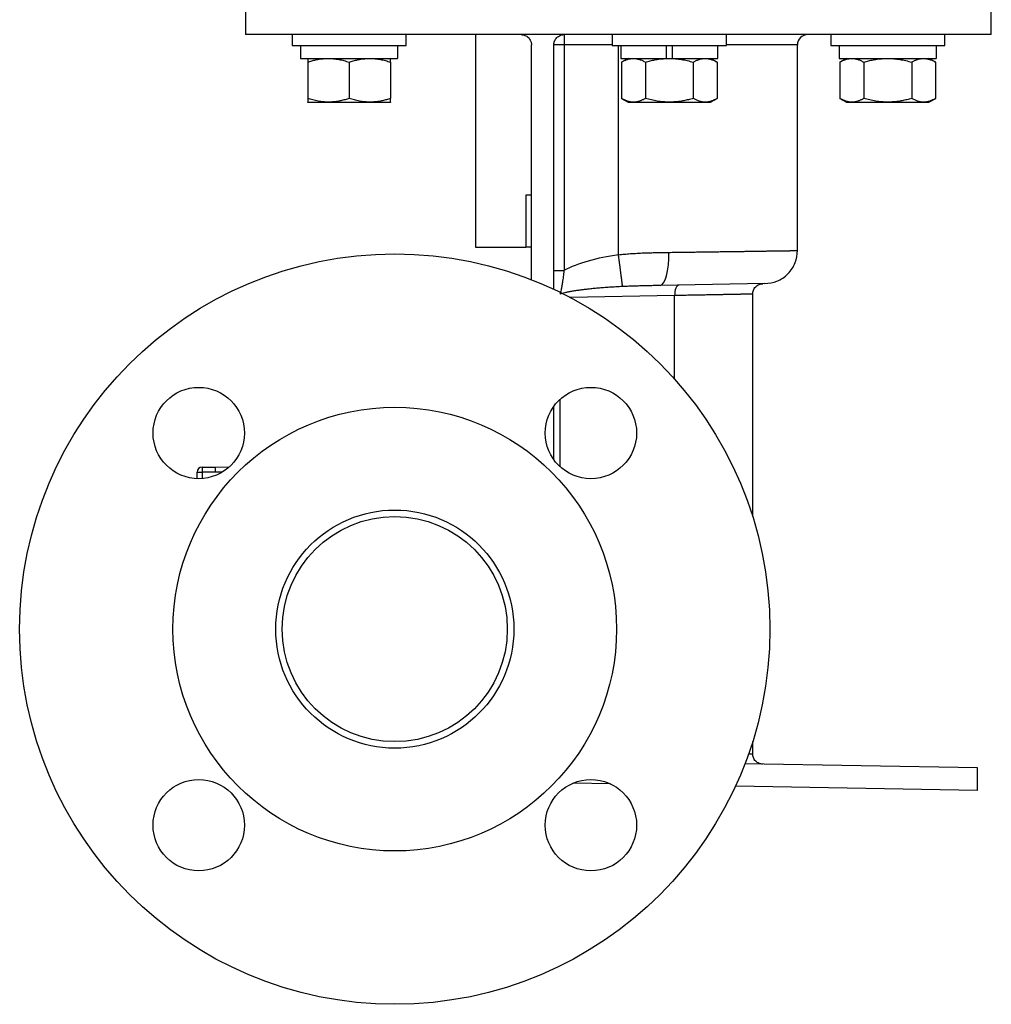
# Model space of a CAD drawing. Units: millimetres. Extents: x -366 to 621, y -365 to 590.
# Drawn here: x 73 to 222, y -365 to -214 of the extents above; entities that cross this region are included whole.
import ezdxf

# ---------------------------------------------------------------- set-up
doc = ezdxf.new("R2010")
doc.units = ezdxf.units.MM

msp = doc.modelspace()

# ---------------------------------------------------------------- linework, layer by layer
at = {"color": 7, "linetype": 'Continuous', "lineweight": 25}
for p, q in [((107.26, -211.33), (107.26, -215.9)), ((221.56, -215.9), (221.56, -211.33)), ((154.46, -215.9), (107.26, -215.9)), ((114.4, -215.9), (114.4, -217.56)), ((131.88, -217.56), (131.88, -215.9)), ((142.51, -215.9), (142.51, -248.46)), ((154.51, -215.9), (154.46, -215.9)), ((154.46, -215.9), (154.46, -215.9)), ((221.56, -215.9), (154.51, -215.9)), ((154.51, -215.9), (154.51, -215.9)), ((163.47, -215.9), (163.47, -217.56)), ((180.95, -217.56), (180.95, -215.9)), ((196.95, -215.9), (196.95, -217.56)), ((214.43, -217.56), (214.43, -215.9)), ((114.4, -217.56), (131.88, -217.56)), ((115.7, -217.56), (115.7, -219.54)), ((130.56, -217.56), (130.56, -219.54)), ((151.08, -253.46), (151.08, -217.49)), ((154.51, -254.93), (154.51, -217.49)), ((156.07, -217.49), (154.51, -217.49)), ((156.07, -217.49), (156.07, -252.06)), ((163.47, -217.56), (180.95, -217.56)), ((164.41, -249.64), (164.41, -217.56)), ((164.77, -217.56), (164.77, -219.54)), ((171.72, -217.56), (171.72, -219.54)), ((172.71, -219.54), (172.71, -217.56)), ((179.65, -219.54), (179.65, -217.56)), ((191.85, -249), (191.85, -217.49)), ((196.95, -217.56), (214.43, -217.56)), ((198.25, -217.56), (198.25, -219.54)), ((213.11, -217.56), (213.11, -219.54)), ((115.7, -219.54), (130.56, -219.54)), ((116.82, -219.54), (116.79, -219.56)), ((116.79, -220.12), (116.79, -225.68)), ((123.14, -220.12), (123.14, -225.68)), ((129.49, -219.56), (129.46, -219.54)), ((129.49, -220.12), (129.49, -225.68)), ((164.77, -219.54), (171.72, -219.54)), ((165.9, -219.54), (164.86, -220.13)), ((164.88, -220.12), (164.88, -225.68)), ((168.55, -220.12), (168.55, -225.68)), ((171.72, -219.54), (172.71, -219.54)), ((172.71, -219.54), (179.65, -219.54)), ((175.88, -220.12), (175.88, -225.68)), ((179.56, -220.13), (178.53, -219.54)), ((179.54, -220.12), (179.54, -225.68)), ((198.25, -219.54), (213.11, -219.54)), ((199.37, -219.54), (198.34, -220.13)), ((198.36, -220.12), (198.36, -225.68)), ((202.02, -220.12), (202.02, -225.68)), ((209.36, -220.12), (209.36, -225.68)), ((213.04, -220.13), (212.01, -219.54)), ((213.02, -220.12), (213.02, -225.68)), ((116.79, -226.25), (116.82, -226.27)), ((116.82, -226.27), (123.14, -226.27)), ((123.14, -226.27), (129.46, -226.27)), ((129.46, -226.27), (129.49, -226.25)), ((164.86, -225.67), (165.9, -226.27)), ((165.9, -226.27), (178.53, -226.27)), ((178.53, -226.27), (179.56, -225.67)), ((198.34, -225.67), (199.37, -226.27)), ((199.37, -226.27), (212.01, -226.27)), ((212.01, -226.27), (213.04, -225.67)), ((151.08, -240.53), (150.2, -240.53)), ((150.2, -240.53), (150.2, -248.46)), ((142.51, -248.46), (150.2, -248.46)), ((151.08, -248.46), (150.2, -248.46)), ((154.51, -252.06), (156.07, -252.06)), ((186.85, -254.07), (170.79, -254.36)), ((184.99, -289.77), (184.99, -255.67)), ((154.51, -281.05), (154.51, -272.86)), ((102.63, -282.19), (104.78, -282.15)), ((99.83, -283.95), (99.83, -282.95)), ((99.83, -282.95), (100.6, -282.95)), ((100.6, -282.19), (100.6, -282.95)), ((100.6, -282.19), (102.63, -282.19)), ((102.63, -282.95), (100.6, -282.95)), ((102.63, -282.95), (102.63, -282.19)), ((184.99, -326.13), (184.99, -324.25)), ((219.46, -328.29), (183.8, -327.67)), ((219.46, -331.72), (219.46, -328.29)), ((163.19, -330.74), (157.41, -330.64)), ((219.46, -331.72), (182.36, -331.07))]:
    msp.add_line(p, q, dxfattribs=at)
at = {"color": 8, "linetype": 'Continuous', "lineweight": 25}
for p, q in [((163.47, -217.49), (156.07, -217.49)), ((191.85, -217.49), (180.95, -217.49)), ((173.02, -255.89), (157, -256.17)), ((173.02, -268.71), (173.02, -255.89)), ((155.43, -271.82), (155.43, -282.1)), ((100.6, -282.95), (100.6, -283.94)), ((103.71, -282.94), (102.63, -282.95))]:
    msp.add_line(p, q, dxfattribs=at)
at = {"color": 7, "linetype": 'Continuous', "lineweight": 25, "flags": 128}
for points in [[(170.79, -254.36), (171.07, -254.25), (171.33, -253.96), (171.57, -253.49), (171.77, -252.86), (171.94, -252.09), (172.06, -251.21), (172.12, -250.26), (172.13, -249.28)], [(173.66, -254.31), (173.53, -254.34), (173.41, -254.43), (173.3, -254.58), (173.2, -254.77), (173.12, -255.01), (173.06, -255.29), (173.03, -255.58), (173.02, -255.89)]]:
    msp.add_lwpolyline(points, dxfattribs=at)
at = {"color": 7, "linetype": 'Continuous', "lineweight": 25}
for centre, radius in [((130.13, -307.01), 57.5), ((100.08, -276.96), 7), ((160.19, -276.96), 7), ((130.13, -307.01), 34), ((130.13, -307.01), 18.25), ((130.13, -307.01), 17.25), ((100.08, -337.06), 7), ((160.19, -337.06), 7)]:
    msp.add_circle(centre, radius, dxfattribs=at)
at = {"color": 7, "linetype": 'Continuous'}
msp.add_circle((130.13, -307.01), 18.25, dxfattribs=at)
at = {"color": 7, "linetype": 'Continuous', "lineweight": 25}
for centre, radius, start, end in [((178.83, -217.1), 22.76, 177.0017, 180.9986), ((193.43, -217.49), 1.59, 90, 180), ((100.6, -282.95), 0.762, 90, 180)]:
    msp.add_arc(centre, radius, start, end, dxfattribs=at)
msp.add_ellipse((169.12, -255.97), major_axis=(16.56, 0.29), ratio=0.402474, start_param=1.852146, end_param=2.471802, dxfattribs=at)
for points, knots in [([(149.49, -215.9), (149.53, -215.91), (149.59, -215.91), (149.69, -215.92), (149.81, -215.94), (149.94, -215.97), (150.14, -216.04), (150.37, -216.15), (150.61, -216.35), (150.81, -216.59), (150.95, -216.84), (151.03, -217.07), (151.07, -217.28), (151.08, -217.42), (151.08, -217.49)], [0, 0, 0, 0, 0.041569, 0.083197, 0.12504, 0.18777, 0.2499, 0.37542, 0.499489, 0.624966, 0.749157, 0.83334, 0.916415, 1, 1, 1, 1]), ([(154.51, -217.49), (154.51, -217.46), (154.51, -217.39), (154.52, -217.28), (154.54, -217.16), (154.57, -217.03), (154.65, -216.83), (154.77, -216.6), (154.97, -216.36), (155.21, -216.16), (155.46, -216.03), (155.69, -215.95), (155.89, -215.91), (156.03, -215.91), (156.1, -215.9)], [0, 0, 0, 0, 0.041492, 0.083114, 0.125053, 0.187577, 0.249897, 0.374725, 0.49964, 0.624401, 0.74941, 0.833204, 0.916266, 1, 1, 1, 1]), ([(116.79, -219.56), (116.79, -219.56), (116.79, -219.37), (116.79, -219.75), (116.79, -220.12)], [0, 0, 0, 0, 0.000295, 1, 1, 1, 1]), ([(116.79, -220.12), (116.9, -220.09), (117.11, -220.02), (117.42, -219.93), (117.74, -219.84), (118.05, -219.77), (118.52, -219.67), (119.16, -219.58), (119.96, -219.54), (120.76, -219.58), (121.56, -219.7), (122.35, -219.88), (122.87, -220.04), (123.14, -220.12)], [0, 0, 0, 0, 0.0516908, 0.1023286, 0.1520814, 0.2011369, 0.2497026, 0.3754043, 0.4990765, 0.6231067, 0.7493111, 0.8722129, 1, 1, 1, 1]), ([(123.14, -220.12), (123.25, -220.09), (123.46, -220.02), (123.77, -219.93), (124.09, -219.84), (124.4, -219.77), (124.87, -219.67), (125.51, -219.58), (126.31, -219.54), (127.11, -219.58), (127.91, -219.7), (128.7, -219.88), (129.22, -220.04), (129.49, -220.12)], [0, 0, 0, 0, 0.051691, 0.102329, 0.152081, 0.201137, 0.249703, 0.375404, 0.499077, 0.623107, 0.749311, 0.872213, 1, 1, 1, 1]), ([(129.49, -220.12), (129.49, -219.75), (129.49, -219.37), (129.49, -219.56), (129.49, -219.56)], [0, 0, 0, 0, 0.999705, 1, 1, 1, 1]), ([(164.88, -220.12), (164.94, -220.09), (165.06, -220.02), (165.25, -219.93), (165.43, -219.84), (165.61, -219.77), (165.88, -219.67), (166.25, -219.58), (166.71, -219.54), (167.17, -219.58), (167.63, -219.7), (168.09, -219.88), (168.39, -220.04), (168.55, -220.12)], [0, 0, 0, 0, 0.0516908, 0.1023286, 0.1520814, 0.2011369, 0.2497026, 0.3754043, 0.4990765, 0.6231067, 0.7493111, 0.8722129, 1, 1, 1, 1]), ([(168.55, -220.12), (168.67, -220.09), (168.91, -220.02), (169.28, -219.93), (169.64, -219.84), (170, -219.77), (170.55, -219.67), (171.29, -219.58), (172.21, -219.54), (173.14, -219.58), (174.06, -219.7), (174.98, -219.88), (175.57, -220.04), (175.88, -220.12)], [0, 0, 0, 0, 0.051775, 0.102523, 0.152412, 0.201631, 0.250387, 0.376385, 0.500165, 0.623994, 0.750191, 0.872739, 1, 1, 1, 1]), ([(175.88, -220.12), (175.94, -220.09), (176.06, -220.02), (176.24, -219.93), (176.43, -219.84), (176.61, -219.77), (176.88, -219.67), (177.24, -219.58), (177.71, -219.54), (178.17, -219.58), (178.63, -219.7), (179.09, -219.88), (179.39, -220.04), (179.54, -220.12)], [0, 0, 0, 0, 0.051691, 0.102329, 0.152081, 0.201137, 0.249703, 0.375404, 0.499077, 0.623107, 0.749311, 0.872213, 1, 1, 1, 1]), ([(198.36, -220.12), (198.42, -220.09), (198.54, -220.02), (198.72, -219.93), (198.9, -219.84), (199.08, -219.77), (199.36, -219.67), (199.72, -219.58), (200.19, -219.54), (200.65, -219.58), (201.11, -219.7), (201.57, -219.88), (201.87, -220.04), (202.02, -220.12)], [0, 0, 0, 0, 0.051691, 0.102329, 0.152081, 0.201137, 0.249703, 0.375404, 0.499077, 0.623107, 0.749311, 0.872213, 1, 1, 1, 1]), ([(202.02, -220.12), (202.15, -220.09), (202.39, -220.02), (202.76, -219.93), (203.12, -219.84), (203.48, -219.77), (204.03, -219.67), (204.76, -219.58), (205.69, -219.54), (206.62, -219.58), (207.54, -219.7), (208.45, -219.88), (209.05, -220.04), (209.36, -220.12)], [0, 0, 0, 0, 0.051775, 0.102523, 0.152412, 0.201631, 0.250387, 0.376385, 0.500165, 0.623994, 0.750191, 0.872739, 1, 1, 1, 1]), ([(209.36, -220.12), (209.42, -220.09), (209.54, -220.02), (209.72, -219.93), (209.9, -219.84), (210.08, -219.77), (210.36, -219.67), (210.72, -219.58), (211.19, -219.54), (211.65, -219.58), (212.11, -219.7), (212.57, -219.88), (212.87, -220.04), (213.02, -220.12)], [0, 0, 0, 0, 0.051691, 0.102329, 0.152081, 0.201137, 0.249703, 0.375404, 0.499077, 0.623107, 0.749311, 0.872213, 1, 1, 1, 1]), ([(123.14, -225.68), (123.03, -225.72), (122.82, -225.79), (122.5, -225.88), (122.19, -225.96), (121.88, -226.03), (121.41, -226.13), (120.77, -226.22), (119.97, -226.26), (119.17, -226.22), (118.37, -226.11), (117.57, -225.93), (117.05, -225.76), (116.79, -225.68)], [0, 0, 0, 0, 0.051691, 0.102329, 0.152081, 0.201137, 0.249703, 0.375404, 0.499077, 0.623107, 0.749311, 0.872213, 1, 1, 1, 1]), ([(116.79, -225.68), (116.79, -226.06), (116.79, -226.44), (116.79, -226.25), (116.79, -226.25)], [0, 0, 0, 0, 0.999705, 1, 1, 1, 1]), ([(129.49, -225.68), (129.38, -225.72), (129.17, -225.79), (128.85, -225.88), (128.54, -225.96), (128.23, -226.03), (127.76, -226.13), (127.12, -226.22), (126.32, -226.26), (125.52, -226.22), (124.72, -226.11), (123.92, -225.93), (123.4, -225.76), (123.14, -225.68)], [0, 0, 0, 0, 0.051691, 0.102329, 0.152081, 0.201137, 0.249703, 0.375404, 0.499077, 0.623107, 0.749311, 0.872213, 1, 1, 1, 1]), ([(129.49, -226.25), (129.49, -226.25), (129.49, -226.44), (129.49, -226.06), (129.49, -225.68)], [0, 0, 0, 0, 0.000295, 1, 1, 1, 1]), ([(168.55, -225.68), (168.48, -225.72), (168.36, -225.79), (168.18, -225.88), (168, -225.96), (167.82, -226.03), (167.55, -226.13), (167.18, -226.22), (166.72, -226.26), (166.25, -226.22), (165.79, -226.11), (165.33, -225.93), (165.03, -225.76), (164.88, -225.68)], [0, 0, 0, 0, 0.051691, 0.102329, 0.152081, 0.201137, 0.249703, 0.375404, 0.499077, 0.623107, 0.749311, 0.872213, 1, 1, 1, 1]), ([(175.88, -225.68), (175.75, -225.72), (175.51, -225.79), (175.14, -225.88), (174.78, -225.96), (174.42, -226.03), (173.88, -226.13), (173.14, -226.22), (172.21, -226.26), (171.29, -226.22), (170.37, -226.11), (169.45, -225.93), (168.85, -225.76), (168.55, -225.68)], [0, 0, 0, 0, 0.051641, 0.102269, 0.152051, 0.201173, 0.249841, 0.375999, 0.499868, 0.623608, 0.749645, 0.87243, 1, 1, 1, 1]), ([(179.54, -225.68), (179.48, -225.72), (179.36, -225.79), (179.18, -225.88), (179, -225.96), (178.82, -226.03), (178.55, -226.13), (178.18, -226.22), (177.71, -226.26), (177.25, -226.22), (176.79, -226.11), (176.33, -225.93), (176.03, -225.76), (175.88, -225.68)], [0, 0, 0, 0, 0.051691, 0.102329, 0.152081, 0.201137, 0.249703, 0.375404, 0.499077, 0.623107, 0.749311, 0.872213, 1, 1, 1, 1]), ([(202.02, -225.68), (201.96, -225.72), (201.84, -225.79), (201.66, -225.88), (201.48, -225.96), (201.3, -226.03), (201.02, -226.13), (200.66, -226.22), (200.19, -226.26), (199.73, -226.22), (199.27, -226.11), (198.81, -225.93), (198.51, -225.76), (198.36, -225.68)], [0, 0, 0, 0, 0.051691, 0.102329, 0.152081, 0.201137, 0.249703, 0.375404, 0.499077, 0.623107, 0.749311, 0.872213, 1, 1, 1, 1]), ([(209.36, -225.68), (209.23, -225.72), (208.99, -225.79), (208.62, -225.88), (208.26, -225.96), (207.9, -226.03), (207.35, -226.13), (206.62, -226.22), (205.69, -226.26), (204.76, -226.22), (203.85, -226.11), (202.93, -225.93), (202.33, -225.76), (202.02, -225.68)], [0, 0, 0, 0, 0.0516411, 0.1022691, 0.1520509, 0.201173, 0.2498412, 0.3759987, 0.4998675, 0.6236077, 0.7496449, 0.8724302, 1, 1, 1, 1]), ([(213.02, -225.68), (212.96, -225.72), (212.84, -225.79), (212.65, -225.88), (212.47, -225.96), (212.3, -226.03), (212.02, -226.13), (211.65, -226.22), (211.19, -226.26), (210.73, -226.22), (210.27, -226.11), (209.81, -225.93), (209.51, -225.76), (209.36, -225.68)], [0, 0, 0, 0, 0.0516908, 0.1023286, 0.1520814, 0.2011369, 0.2497026, 0.3754043, 0.4990765, 0.6231067, 0.7493111, 0.8722129, 1, 1, 1, 1]), ([(164.41, -249.64), (164.56, -249.62), (164.86, -249.59), (165.32, -249.55), (165.79, -249.51), (166.27, -249.47), (166.76, -249.44), (167.27, -249.41), (167.78, -249.38), (168.32, -249.36), (168.91, -249.34), (169.58, -249.32), (170.34, -249.31), (171.21, -249.29), (171.81, -249.28), (172.13, -249.28)], [0, 0, 0, 0, 0.056867, 0.115335, 0.175409, 0.237094, 0.300396, 0.365321, 0.431871, 0.500052, 0.573172, 0.659725, 0.759713, 0.873137, 1, 1, 1, 1]), ([(165.04, -254.52), (165.04, -254.5), (165.03, -254.46), (165.03, -254.39), (165.02, -254.31), (165.01, -254.23), (165, -254.13), (164.99, -254.03), (164.97, -253.92), (164.96, -253.8), (164.94, -253.68), (164.93, -253.54), (164.91, -253.41), (164.89, -253.26), (164.87, -253.12), (164.85, -252.96), (164.83, -252.81), (164.81, -252.65), (164.79, -252.49), (164.77, -252.32), (164.75, -252.16), (164.73, -251.99), (164.71, -251.82), (164.68, -251.66), (164.66, -251.49), (164.64, -251.32), (164.62, -251.16), (164.6, -251), (164.57, -250.84), (164.55, -250.68), (164.53, -250.52), (164.51, -250.37), (164.49, -250.22), (164.47, -250.07), (164.45, -249.93), (164.43, -249.79), (164.42, -249.69), (164.41, -249.65)], [0, 0, 0, 0, 0.032804, 0.065694, 0.098635, 0.13159, 0.164522, 0.197395, 0.230173, 0.262819, 0.295297, 0.327574, 0.359616, 0.39139, 0.422867, 0.454016, 0.48481, 0.515224, 0.545233, 0.574815, 0.603951, 0.632622, 0.660812, 0.688506, 0.715692, 0.742359, 0.768499, 0.794104, 0.819168, 0.843687, 0.867659, 0.891083, 0.913957, 0.936284, 0.958064, 0.979302, 1, 1, 1, 1]), ([(186.85, -254.07), (187.49, -254), (188.46, -253.88), (189.62, -253.24), (190.42, -252.58), (191.06, -251.77), (191.68, -250.6), (191.78, -249.63), (191.85, -249)], [0, 0, 0, 0, 0.239697, 0.368515, 0.5, 0.631485, 0.760303, 1, 1, 1, 1]), ([(156.07, -252.06), (156.06, -252.1), (156.05, -252.18), (156.03, -252.33), (156, -252.6), (155.95, -252.99), (155.89, -253.45), (155.81, -253.96), (155.72, -254.48), (155.63, -254.98), (155.54, -255.36), (155.49, -255.57), (155.46, -255.67)], [0, 0, 0, 0, 0.031272, 0.062684, 0.125326, 0.250092, 0.37869, 0.499049, 0.67588, 0.814835, 0.921125, 1, 1, 1, 1]), ([(165.04, -254.52), (164.7, -254.53), (164.03, -254.57), (163.06, -254.63), (162.16, -254.69), (161.32, -254.76), (160.55, -254.83), (159.84, -254.91), (159.15, -254.98), (158.48, -255.07), (157.83, -255.16), (157.23, -255.26), (156.7, -255.36), (156.23, -255.46), (155.83, -255.56), (155.58, -255.63), (155.46, -255.67)], [0, 0, 0, 0, 0.107009, 0.207348, 0.30102, 0.388025, 0.468365, 0.542043, 0.60906, 0.683786, 0.752193, 0.814293, 0.870099, 0.91963, 0.962917, 1, 1, 1, 1]), ([(170.79, -254.36), (170.51, -254.36), (169.94, -254.37), (169.09, -254.39), (168.26, -254.41), (167.43, -254.43), (166.62, -254.45), (165.83, -254.48), (165.3, -254.5), (165.04, -254.52)], [0, 0, 0, 0, 0.1513912, 0.2999093, 0.4455704, 0.5883914, 0.7283903, 0.8655864, 1, 1, 1, 1]), ([(184.99, -255.67), (185.01, -255.47), (185.04, -255.17), (185.23, -254.8), (185.44, -254.55), (185.68, -254.34), (186.05, -254.14), (186.35, -254.1), (186.55, -254.08)], [0, 0, 0, 0, 0.239697, 0.368515, 0.5, 0.631485, 0.760303, 1, 1, 1, 1]), ([(186.55, -327.72), (186.35, -327.69), (186.05, -327.65), (185.68, -327.45), (185.44, -327.25), (185.23, -327), (185.04, -326.63), (185.01, -326.33), (184.99, -326.13)], [0, 0, 0, 0, 0.239697, 0.368515, 0.5, 0.631485, 0.760303, 1, 1, 1, 1])]:
    msp.add_open_spline(points, degree=3, knots=knots, dxfattribs=at)
msp.add_open_spline([(164.41, -249.65), (164.41, -249.65), (164.41, -249.64), (164.41, -249.64)], degree=3, dxfattribs=at)
at = {"color": 8, "linetype": 'Continuous', "lineweight": 25}
for points, knots in [([(172.13, -249.28), (172.31, -249.27), (172.66, -249.27), (173.17, -249.26), (173.69, -249.25), (174.19, -249.25), (174.69, -249.24), (175.19, -249.23), (175.68, -249.23), (176.16, -249.22), (176.64, -249.21), (177.11, -249.21), (177.57, -249.2), (178.03, -249.19), (178.48, -249.19), (178.93, -249.18), (179.36, -249.18), (179.79, -249.17), (180.22, -249.16), (180.63, -249.16), (181.04, -249.15), (181.44, -249.15), (181.83, -249.14), (182.22, -249.14), (182.6, -249.13), (182.97, -249.13), (183.33, -249.12), (183.69, -249.12), (184.03, -249.11), (184.37, -249.11), (184.71, -249.1), (185.03, -249.1), (185.35, -249.09), (185.66, -249.09), (185.96, -249.08), (186.25, -249.08), (186.53, -249.08), (186.81, -249.07), (187.08, -249.07), (187.34, -249.06), (187.6, -249.06), (187.84, -249.06), (188.08, -249.05), (188.31, -249.05), (188.53, -249.05), (188.75, -249.04), (188.96, -249.04), (189.15, -249.04), (189.35, -249.03), (189.53, -249.03), (189.71, -249.03), (189.88, -249.03), (190.04, -249.02), (190.19, -249.02), (190.34, -249.02), (190.48, -249.02), (190.61, -249.02), (190.74, -249.01), (190.85, -249.01), (190.97, -249.01), (191.07, -249.01), (191.17, -249.01), (191.26, -249.01), (191.34, -249), (191.42, -249), (191.49, -249), (191.55, -249), (191.61, -249), (191.66, -249), (191.7, -249), (191.74, -249), (191.78, -249), (191.8, -249), (191.82, -249), (191.84, -249), (191.84, -249), (191.85, -249), (191.85, -249)], [0, 0, 0, 0, 0.015505, 0.030952, 0.04634, 0.06167, 0.07694, 0.092152, 0.107305, 0.1224, 0.137436, 0.152413, 0.167331, 0.182191, 0.196992, 0.211734, 0.226417, 0.241042, 0.255608, 0.270116, 0.284564, 0.298954, 0.313285, 0.327558, 0.341772, 0.355927, 0.370023, 0.384061, 0.39804, 0.41196, 0.425822, 0.439625, 0.453369, 0.467054, 0.480681, 0.494249, 0.507759, 0.521209, 0.534601, 0.547934, 0.561209, 0.574425, 0.587582, 0.60068, 0.61372, 0.626701, 0.639623, 0.652487, 0.665292, 0.678038, 0.690726, 0.703355, 0.715925, 0.728436, 0.740889, 0.753283, 0.765618, 0.777895, 0.790113, 0.802272, 0.814373, 0.826415, 0.838398, 0.850322, 0.862188, 0.873995, 0.885744, 0.897433, 0.909064, 0.920637, 0.93215, 0.943605, 0.955002, 0.966339, 0.977618, 0.988838, 1, 1, 1, 1]), ([(184.99, -255.67), (184.99, -255.67), (184.99, -255.67), (184.97, -255.67), (184.95, -255.67), (184.91, -255.67), (184.87, -255.67), (184.81, -255.67), (184.74, -255.67), (184.67, -255.67), (184.58, -255.68), (184.48, -255.68), (184.37, -255.68), (184.25, -255.68), (184.11, -255.69), (183.97, -255.69), (183.81, -255.69), (183.64, -255.69), (183.46, -255.7), (183.27, -255.7), (183.06, -255.71), (182.85, -255.71), (182.62, -255.71), (182.38, -255.72), (182.12, -255.72), (181.86, -255.73), (181.58, -255.73), (181.29, -255.74), (180.99, -255.75), (180.67, -255.75), (180.35, -255.76), (180.01, -255.76), (179.66, -255.77), (179.29, -255.78), (178.92, -255.78), (178.53, -255.79), (178.13, -255.8), (177.72, -255.81), (177.3, -255.81), (176.87, -255.82), (176.42, -255.83), (175.97, -255.84), (175.5, -255.85), (175.03, -255.86), (174.54, -255.86), (174.04, -255.87), (173.54, -255.88), (173.19, -255.89), (173.02, -255.89)], [0, 0, 0, 0, 0.019095, 0.038307, 0.057637, 0.077085, 0.096649, 0.116332, 0.136132, 0.156049, 0.176084, 0.196236, 0.216506, 0.236893, 0.257398, 0.27802, 0.29876, 0.319617, 0.340592, 0.361685, 0.382895, 0.404222, 0.425667, 0.44723, 0.46891, 0.490708, 0.512623, 0.534656, 0.556806, 0.579074, 0.601459, 0.623962, 0.646583, 0.669321, 0.692176, 0.71515, 0.73824, 0.761449, 0.784775, 0.808218, 0.83178, 0.855458, 0.879255, 0.903168, 0.9272, 0.951349, 0.975616, 1, 1, 1, 1]), ([(184.35, -326.12), (184.54, -326.12), (184.91, -326.13), (184.96, -326.13), (184.99, -326.13)], [0, 0, 0, 0, 0.483807, 1, 1, 1, 1])]:
    msp.add_open_spline(points, degree=3, knots=knots, dxfattribs=at)

doc.saveas('drawing.dxf')
